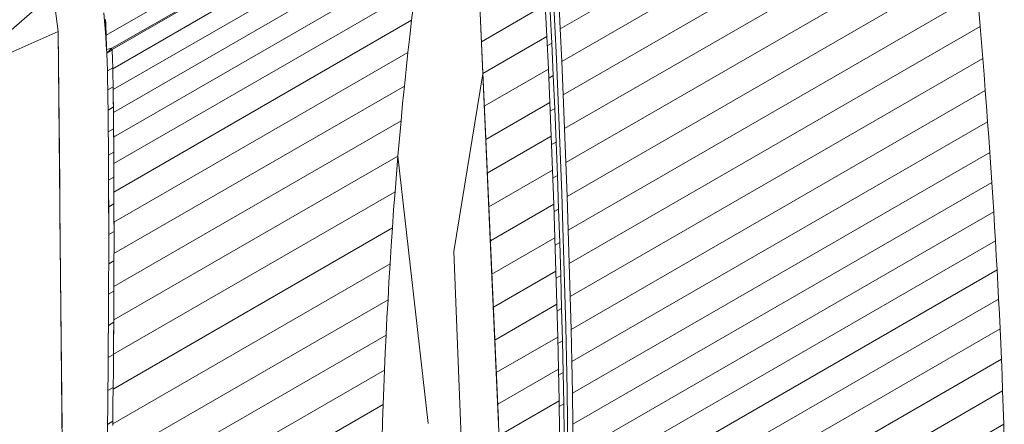
# Model space of a CAD drawing. Units: inches. Extents: x 5 to 1692, y -652 to 511.
# Drawn here: x 1152 to 1178, y 366 to 376 of the extents above; entities that cross this region are included whole.
import ezdxf

# ---------------------------------------------------------------- set-up
doc = ezdxf.new("R2010")
doc.units = ezdxf.units.IN
doc.header["$MEASUREMENT"] = 0

# ---------------------------------------------------------------- blocks, each defined once
blk = doc.blocks.new('A$C44434F4F')
at = {"color": 0, "linetype": 'Continuous', "lineweight": 0, "extrusion": (1.66533e-16, 0.816497, 0.57735)}
for p, q in [((-51.159, 87.232), (-61.751, 81.116)), ((-61.751, 81.116), (-51.159, 87.232)), ((-51.074, 86.39), (-61.711, 80.248)), ((-61.711, 80.248), (-51.074, 86.39)), ((-65.104, 85.973), (-73.805, 80.949)), ((-65.104, 85.973), (-73.805, 80.949)), ((-64.077, 85.951), (-63.805, 79.926)), ((-64.077, 85.951), (-63.39, 70.711)), ((-50.989, 85.531), (-61.671, 79.363)), ((-61.671, 79.363), (-50.989, 85.531)), ((-73.652, 80.609), (-65.225, 85.435)), ((-73.65, 80.566), (-65.226, 85.43)), ((-73.631, 80.06), (-65.271, 84.886)), ((-73.631, 80.06), (-65.271, 84.886)), ((-50.906, 84.661), (-61.634, 78.467)), ((-61.634, 78.467), (-50.906, 84.661)), ((-73.619, 79.503), (-65.335, 84.286)), ((-73.619, 79.503), (-65.335, 84.286)), ((-50.825, 83.787), (-61.599, 77.567)), ((-61.599, 77.567), (-50.825, 83.787)), ((-73.612, 78.898), (-65.413, 83.631)), ((-73.612, 78.898), (-65.413, 83.631)), ((-73.606, 78.242), (-65.501, 82.921)), ((-73.606, 78.242), (-65.501, 82.921)), ((-50.747, 82.914), (-61.566, 76.667)), ((-61.566, 76.667), (-50.747, 82.914)), ((-73.602, 77.537), (-65.597, 82.158)), ((-73.602, 77.537), (-65.597, 82.158)), ((-75.212, 82.06), (-77.703, 79.881)), ((-75.212, 82.06), (-75.08, 81.051)), ((-75.08, 81.049), (-75.212, 82.06)), ((-61.893, 81.188), (-61.934, 82.032)), ((-61.934, 82.032), (-61.893, 81.188)), ((-61.751, 81.116), (-61.793, 81.96)), ((-61.751, 81.116), (-61.793, 81.96)), ((-50.672, 82.045), (-61.536, 75.772)), ((-61.536, 75.772), (-50.672, 82.045)), ((-65.695, 81.345), (-65.648, 81.751)), ((-63.844, 80.776), (-62.146, 81.756)), ((-62.146, 81.756), (-63.844, 80.776)), ((-62.146, 81.756), (-62.105, 80.912)), ((-62.105, 80.912), (-62.146, 81.756)), ((-62.017, 81.57), (-61.977, 80.734)), ((-62.017, 81.57), (-61.977, 80.734)), ((-50.636, 81.613), (-50.6, 81.182)), ((-73.845, 81.34), (-73.866, 81.546)), ((-73.866, 81.546), (-73.845, 81.34)), ((-73.845, 81.34), (-73.865, 81.538)), ((-73.845, 81.334), (-73.865, 81.538)), ((-73.845, 81.34), (-73.829, 81.123)), ((-73.829, 81.128), (-73.845, 81.34)), ((-73.845, 81.34), (-73.837, 81.234)), ((-73.829, 81.123), (-73.845, 81.334)), ((-73.82, 81.369), (-73.813, 81.159)), ((-73.82, 81.369), (-73.816, 81.264)), ((-73.598, 76.782), (-65.695, 81.345)), ((-73.598, 76.782), (-65.695, 81.345)), ((-65.746, 80.916), (-65.695, 81.345)), ((-65.695, 81.345), (-65.695, 81.345)), ((-75.08, 81.049), (-77.703, 79.881)), ((-75.08, 81.049), (-77.703, 79.881)), ((-75.08, 81.051), (-75.072, 80.241)), ((-75.08, 81.049), (-75.015, 74.569)), ((-73.829, 81.128), (-73.837, 81.234)), ((-73.813, 80.915), (-73.829, 81.128)), ((-73.829, 81.128), (-73.825, 81.075)), ((-73.813, 80.915), (-73.829, 81.123)), ((-73.813, 80.912), (-73.829, 81.123)), ((-73.821, 81.021), (-73.825, 81.075)), ((-73.813, 81.159), (-73.816, 81.264)), ((-73.813, 81.159), (-73.811, 81.107)), ((-73.809, 81.054), (-73.811, 81.107)), ((-73.809, 81.054), (-73.807, 81.002)), ((-61.852, 80.321), (-61.893, 81.188)), ((-61.893, 81.188), (-61.852, 80.321)), ((-61.711, 80.248), (-61.751, 81.116)), ((-61.711, 80.248), (-61.751, 81.116)), ((-61.509, 74.883), (-50.6, 81.182)), ((-50.6, 81.182), (-61.509, 74.883)), ((-50.6, 81.182), (-50.566, 80.755)), ((-75.078, 80.857), (-75.078, 80.857)), ((-75.078, 80.857), (-75.078, 80.857)), ((-73.821, 81.021), (-73.817, 80.968)), ((-73.813, 80.915), (-73.817, 80.968)), ((-73.813, 80.915), (-73.801, 80.691)), ((-73.804, 80.743), (-73.813, 80.915)), ((-73.813, 80.915), (-73.811, 80.872)), ((-73.801, 80.691), (-73.813, 80.912)), ((-73.811, 80.872), (-73.81, 80.851)), ((-73.808, 80.829), (-73.81, 80.851)), ((-73.808, 81.018), (-73.805, 80.949)), ((-73.808, 80.829), (-73.807, 80.808)), ((-73.805, 80.949), (-73.807, 81.002)), ((-73.806, 80.786), (-73.807, 80.808)), ((-73.806, 80.786), (-73.805, 80.765)), ((-73.805, 80.949), (-73.804, 80.902)), ((-73.804, 80.902), (-73.803, 80.855)), ((-73.804, 80.902), (-73.803, 80.878)), ((-73.803, 80.855), (-73.803, 80.878)), ((-73.803, 80.855), (-73.802, 80.831)), ((-73.802, 80.841), (-73.8, 80.76)), ((-73.802, 80.821), (-73.802, 80.831)), ((-73.801, 80.799), (-73.801, 80.784)), ((-73.8, 80.76), (-73.801, 80.784)), ((-65.793, 80.488), (-65.746, 80.916)), ((-63.806, 79.93), (-62.105, 80.912)), ((-62.105, 80.912), (-63.806, 79.93)), ((-62.105, 80.912), (-62.064, 80.044)), ((-62.064, 80.044), (-62.105, 80.912)), ((-73.804, 80.743), (-73.805, 80.765)), ((-73.795, 80.571), (-73.804, 80.743)), ((-73.804, 80.743), (-73.803, 80.732)), ((-73.803, 80.72), (-73.803, 80.732)), ((-73.803, 80.72), (-73.802, 80.709)), ((-73.802, 80.698), (-73.802, 80.709)), ((-73.802, 80.698), (-73.801, 80.686)), ((-73.801, 80.691), (-73.799, 80.638)), ((-73.79, 80.471), (-73.801, 80.691)), ((-73.8, 80.675), (-73.801, 80.686)), ((-73.8, 80.76), (-73.8, 80.747)), ((-73.799, 80.733), (-73.8, 80.747)), ((-73.8, 80.675), (-73.8, 80.664)), ((-73.799, 80.653), (-73.8, 80.664)), ((-73.799, 80.733), (-73.798, 80.7)), ((-73.799, 80.733), (-73.799, 80.72)), ((-73.799, 80.706), (-73.799, 80.72)), ((-73.799, 80.706), (-73.798, 80.693)), ((-73.795, 80.571), (-73.799, 80.653)), ((-73.798, 80.693), (-73.795, 80.571)), ((-73.798, 80.68), (-73.798, 80.693)), ((-73.798, 80.68), (-73.798, 80.666)), ((-73.797, 80.653), (-73.798, 80.666)), ((-73.795, 80.571), (-73.797, 80.653)), ((-73.795, 80.571), (-73.652, 80.609)), ((-73.795, 80.571), (-73.651, 80.602)), ((-73.791, 80.572), (-73.791, 80.572)), ((-73.791, 80.572), (-73.791, 80.572)), ((-73.79, 80.47), (-73.651, 80.602)), ((-73.79, 80.47), (-73.648, 80.551)), ((-73.651, 80.566), (-73.65, 80.566)), ((-73.651, 80.566), (-73.651, 80.55)), ((-73.65, 80.58), (-73.65, 80.551)), ((-73.65, 80.58), (-73.649, 80.551)), ((-73.64, 80.316), (-73.648, 80.551)), ((-61.977, 80.734), (-62.093, 80.667)), ((-62.093, 80.667), (-61.977, 80.734)), ((-61.977, 80.734), (-61.936, 79.875)), ((-61.977, 80.734), (-61.936, 79.875)), ((-50.532, 80.327), (-50.566, 80.755)), ((-73.782, 80.237), (-73.79, 80.471)), ((-73.79, 80.47), (-73.782, 80.237)), ((-73.789, 80.47), (-73.789, 80.47)), ((-73.789, 80.47), (-73.789, 80.47)), ((-73.632, 80.081), (-73.64, 80.316)), ((-73.597, 75.982), (-65.793, 80.488)), ((-73.597, 75.982), (-65.793, 80.488)), ((-65.842, 80.041), (-65.793, 80.488)), ((-61.813, 79.437), (-61.852, 80.321)), ((-61.852, 80.321), (-61.813, 79.437)), ((-61.671, 79.363), (-61.711, 80.248)), ((-61.671, 79.363), (-61.711, 80.248)), ((-61.485, 74.003), (-50.532, 80.327)), ((-50.532, 80.327), (-61.485, 74.003)), ((-50.499, 79.905), (-50.532, 80.327)), ((-75.063, 79.431), (-75.072, 80.241)), ((-73.782, 80.237), (-73.773, 79.999)), ((-73.773, 80.004), (-73.782, 80.237)), ((-73.773, 79.999), (-73.632, 80.081)), ((-73.773, 79.999), (-73.632, 80.081)), ((-73.768, 79.755), (-73.773, 80.004)), ((-73.773, 79.999), (-73.768, 79.755)), ((-73.773, 79.999), (-73.773, 79.999)), ((-73.773, 79.999), (-73.773, 79.999)), ((-73.626, 79.83), (-73.632, 80.081)), ((-73.632, 80.081), (-73.629, 79.956)), ((-65.888, 79.596), (-65.842, 80.041)), ((-63.766, 79.062), (-62.064, 80.044)), ((-62.064, 80.044), (-63.766, 79.062)), ((-62.064, 80.044), (-62.025, 79.159)), ((-62.025, 79.159), (-62.064, 80.044)), ((-73.768, 79.755), (-73.762, 79.498)), ((-73.762, 79.506), (-73.768, 79.755)), ((-73.626, 79.83), (-73.629, 79.956)), ((-73.626, 79.83), (-73.623, 79.705)), ((-64.572, 75.202), (-63.805, 79.926)), ((-63.571, 74.724), (-63.805, 79.926)), ((-61.936, 79.875), (-62.054, 79.807)), ((-62.054, 79.807), (-61.936, 79.875)), ((-61.936, 79.875), (-61.897, 78.999)), ((-61.936, 79.875), (-61.897, 78.999)), ((-50.467, 79.483), (-50.499, 79.905)), ((-73.762, 79.498), (-73.62, 79.58)), ((-73.762, 79.498), (-73.62, 79.58)), ((-73.758, 79.239), (-73.762, 79.506)), ((-73.762, 79.498), (-73.758, 79.239)), ((-73.762, 79.498), (-73.762, 79.498)), ((-73.762, 79.498), (-73.762, 79.498)), ((-73.62, 79.58), (-73.623, 79.705)), ((-73.617, 79.311), (-73.62, 79.58)), ((-73.62, 79.58), (-73.618, 79.446)), ((-73.597, 75.145), (-65.888, 79.596)), ((-73.597, 75.145), (-65.888, 79.596)), ((-65.935, 79.135), (-65.888, 79.596)), ((-50.467, 79.483), (-61.464, 73.134)), ((-61.464, 73.134), (-50.467, 79.483)), ((-50.436, 79.067), (-50.467, 79.483)), ((-75.063, 79.431), (-75.055, 78.621)), ((-73.758, 79.239), (-73.755, 78.961)), ((-73.754, 78.972), (-73.758, 79.239)), ((-73.617, 79.311), (-73.618, 79.446)), ((-73.613, 79.043), (-73.617, 79.311)), ((-73.617, 79.311), (-73.615, 79.177)), ((-61.775, 78.541), (-61.813, 79.437)), ((-61.813, 79.437), (-61.775, 78.541)), ((-61.634, 78.467), (-61.671, 79.363)), ((-61.634, 78.467), (-61.671, 79.363)), ((-73.755, 78.961), (-73.755, 78.961)), ((-73.755, 78.961), (-73.752, 78.684)), ((-73.755, 78.961), (-73.755, 78.961)), ((-73.754, 78.962), (-73.613, 79.043)), ((-73.754, 78.962), (-73.613, 79.043)), ((-73.752, 78.684), (-73.754, 78.972)), ((-73.613, 79.043), (-73.615, 79.177)), ((-73.612, 78.899), (-73.613, 79.043)), ((-73.613, 79.043), (-73.612, 78.899)), ((-65.977, 78.676), (-65.935, 79.135)), ((-62.025, 79.159), (-63.727, 78.177)), ((-63.727, 78.177), (-62.025, 79.159)), ((-62.025, 79.159), (-61.988, 78.263)), ((-61.988, 78.263), (-62.025, 79.159)), ((-61.897, 78.999), (-62.015, 78.931)), ((-62.015, 78.931), (-61.897, 78.999)), ((-61.897, 78.999), (-61.86, 78.112)), ((-61.897, 78.999), (-61.86, 78.112)), ((-50.405, 78.652), (-50.436, 79.067)), ((-73.749, 78.396), (-73.752, 78.684)), ((-73.752, 78.684), (-73.749, 78.384)), ((-73.61, 78.754), (-73.612, 78.899)), ((-73.61, 78.754), (-73.612, 78.899)), ((-73.609, 78.61), (-73.61, 78.754)), ((-73.61, 78.754), (-73.609, 78.61)), ((-75.047, 77.811), (-75.055, 78.621)), ((-73.749, 78.384), (-73.608, 78.465)), ((-73.749, 78.384), (-73.608, 78.465)), ((-73.608, 78.465), (-73.609, 78.61)), ((-73.608, 78.465), (-73.609, 78.61)), ((-73.605, 78.154), (-73.608, 78.465)), ((-73.608, 78.465), (-73.607, 78.31)), ((-73.598, 74.276), (-65.977, 78.676)), ((-73.598, 74.276), (-65.977, 78.676)), ((-66.021, 78.206), (-65.977, 78.676)), ((-61.74, 77.641), (-61.775, 78.541)), ((-61.775, 78.541), (-61.74, 77.641)), ((-61.599, 77.567), (-61.634, 78.467)), ((-61.599, 77.567), (-61.634, 78.467)), ((-61.445, 72.278), (-50.405, 78.652)), ((-50.405, 78.652), (-61.445, 72.278)), ((-50.376, 78.243), (-50.405, 78.652)), ((-73.747, 78.086), (-73.749, 78.396)), ((-73.749, 78.384), (-73.747, 78.086)), ((-73.749, 78.384), (-73.749, 78.384)), ((-73.749, 78.384), (-73.749, 78.384)), ((-73.605, 78.154), (-73.607, 78.31)), ((-66.06, 77.737), (-66.021, 78.206)), ((-61.988, 78.263), (-63.686, 77.282)), ((-63.686, 77.282), (-61.988, 78.263)), ((-61.988, 78.263), (-61.952, 77.363)), ((-61.952, 77.363), (-61.988, 78.263)), ((-50.347, 77.835), (-50.376, 78.243)), ((-73.747, 78.086), (-73.745, 77.761)), ((-73.744, 77.776), (-73.747, 78.086)), ((-73.603, 77.843), (-73.605, 78.154)), ((-73.605, 78.154), (-73.604, 77.999)), ((-73.603, 77.843), (-73.604, 77.999)), ((-61.86, 78.112), (-61.979, 78.043)), ((-61.979, 78.043), (-61.86, 78.112)), ((-61.86, 78.112), (-61.825, 77.22)), ((-61.86, 78.112), (-61.825, 77.22)), ((-75.047, 77.811), (-75.039, 77.001)), ((-73.745, 77.761), (-73.743, 77.444)), ((-73.745, 77.761), (-73.745, 77.761)), ((-73.745, 77.761), (-73.745, 77.761)), ((-73.744, 77.762), (-73.603, 77.843)), ((-73.744, 77.762), (-73.603, 77.843)), ((-73.743, 77.444), (-73.744, 77.776)), ((-73.602, 77.511), (-73.603, 77.843)), ((-73.603, 77.843), (-73.602, 77.677)), ((-73.603, 73.383), (-66.06, 77.737)), ((-73.603, 73.383), (-66.06, 77.737)), ((-73.602, 77.511), (-73.602, 77.677)), ((-66.101, 77.26), (-66.06, 77.737)), ((-66.061, 77.737), (-65.26, 70.631)), ((-61.708, 76.742), (-61.74, 77.641)), ((-61.74, 77.641), (-61.708, 76.742)), ((-61.428, 71.437), (-50.347, 77.835)), ((-50.347, 77.835), (-61.428, 71.437)), ((-50.32, 77.435), (-50.347, 77.835)), ((-73.743, 77.444), (-73.741, 77.096)), ((-73.741, 77.112), (-73.743, 77.444)), ((-73.6, 77.178), (-73.602, 77.511)), ((-73.602, 77.511), (-73.601, 77.344)), ((-61.566, 76.667), (-61.599, 77.567)), ((-61.566, 76.667), (-61.599, 77.567)), ((-50.293, 77.036), (-50.32, 77.435)), ((-73.741, 77.097), (-73.6, 77.178)), ((-73.741, 77.097), (-73.6, 77.178)), ((-73.6, 77.178), (-73.601, 77.344)), ((-73.599, 76.825), (-73.6, 77.178)), ((-73.6, 77.178), (-73.599, 76.825)), ((-66.101, 77.26), (-66.136, 76.786)), ((-66.136, 76.786), (-66.101, 77.26)), ((-61.952, 77.363), (-63.646, 76.385)), ((-63.646, 76.385), (-61.952, 77.363)), ((-61.952, 77.363), (-61.92, 76.463)), ((-61.92, 76.463), (-61.952, 77.363)), ((-61.825, 77.22), (-61.945, 77.152)), ((-61.945, 77.152), (-61.825, 77.22)), ((-61.825, 77.22), (-61.793, 76.33)), ((-61.825, 77.22), (-61.793, 76.33)), ((-75.031, 76.191), (-75.039, 77.001)), ((-73.74, 76.76), (-73.741, 77.112)), ((-73.741, 77.096), (-73.74, 76.76)), ((-73.741, 77.096), (-73.741, 77.096)), ((-73.741, 77.096), (-73.741, 77.096)), ((-61.415, 70.615), (-50.293, 77.036)), ((-50.293, 77.036), (-61.415, 70.615)), ((-50.268, 76.645), (-50.293, 77.036)), ((-73.74, 76.76), (-73.739, 76.391)), ((-73.738, 76.407), (-73.74, 76.76)), ((-73.609, 72.471), (-66.136, 76.786)), ((-73.609, 72.471), (-66.136, 76.786)), ((-73.597, 76.473), (-73.599, 76.825)), ((-73.599, 76.825), (-73.598, 76.649)), ((-73.597, 76.473), (-73.598, 76.649)), ((-66.136, 76.786), (-66.174, 76.306)), ((-66.174, 76.306), (-66.136, 76.786)), ((-61.678, 75.848), (-61.708, 76.742)), ((-61.708, 76.742), (-61.678, 75.848)), ((-61.536, 75.772), (-61.566, 76.667)), ((-61.536, 75.772), (-61.566, 76.667)), ((-50.242, 76.254), (-50.268, 76.645)), ((-73.739, 76.391), (-73.738, 76.037)), ((-73.739, 76.391), (-73.739, 76.391)), ((-73.739, 76.391), (-73.739, 76.391)), ((-73.738, 76.392), (-73.597, 76.473)), ((-73.738, 76.392), (-73.597, 76.473)), ((-73.738, 76.037), (-73.738, 76.407)), ((-73.597, 76.102), (-73.597, 76.473)), ((-73.597, 76.473), (-73.597, 76.288)), ((-61.92, 76.463), (-63.606, 75.49)), ((-63.606, 75.49), (-61.92, 76.463)), ((-61.92, 76.463), (-61.89, 75.568)), ((-61.89, 75.568), (-61.92, 76.463)), ((-61.793, 76.33), (-61.913, 76.261)), ((-61.913, 76.261), (-61.793, 76.33)), ((-61.793, 76.33), (-61.764, 75.444)), ((-61.793, 76.33), (-61.764, 75.444)), ((-75.031, 76.191), (-75.023, 75.381)), ((-73.597, 76.102), (-73.597, 76.288)), ((-73.596, 75.732), (-73.597, 76.102)), ((-73.597, 76.102), (-73.596, 75.917)), ((-66.174, 76.306), (-66.205, 75.828)), ((-66.205, 75.828), (-66.174, 76.306)), ((-61.404, 69.81), (-50.242, 76.254)), ((-50.242, 76.254), (-61.404, 69.81)), ((-50.219, 75.868), (-50.242, 76.254)), ((-73.738, 76.037), (-73.738, 75.65)), ((-73.737, 75.666), (-73.738, 76.037)), ((-73.619, 71.548), (-66.205, 75.828)), ((-73.619, 71.548), (-66.205, 75.828)), ((-73.596, 75.732), (-73.596, 75.917)), ((-66.205, 75.828), (-66.239, 75.349)), ((-66.239, 75.349), (-66.205, 75.828)), ((-61.651, 74.959), (-61.678, 75.848)), ((-61.678, 75.848), (-61.651, 74.959)), ((-50.196, 75.483), (-50.219, 75.868)), ((-73.738, 75.278), (-73.737, 75.666)), ((-73.738, 75.65), (-73.738, 75.65)), ((-73.738, 75.65), (-73.738, 75.278)), ((-73.738, 75.65), (-73.738, 75.65)), ((-73.737, 75.65), (-73.596, 75.732)), ((-73.737, 75.65), (-73.596, 75.732)), ((-73.596, 75.344), (-73.596, 75.732)), ((-63.565, 74.601), (-61.89, 75.568)), ((-61.89, 75.568), (-63.565, 74.601)), ((-61.89, 75.568), (-61.863, 74.679)), ((-61.863, 74.679), (-61.89, 75.568)), ((-61.509, 74.883), (-61.536, 75.772)), ((-61.509, 74.883), (-61.536, 75.772)), ((-75.015, 74.57), (-75.023, 75.381)), ((-73.597, 74.957), (-73.596, 75.344)), ((-66.239, 75.349), (-66.266, 74.872)), ((-66.266, 74.872), (-66.239, 75.349)), ((-61.764, 75.444), (-61.884, 75.374)), ((-61.884, 75.374), (-61.764, 75.444)), ((-61.764, 75.444), (-61.737, 74.564)), ((-61.764, 75.444), (-61.737, 74.564)), ((-61.395, 69.017), (-50.196, 75.483)), ((-50.196, 75.483), (-61.395, 69.017)), ((-50.174, 75.098), (-50.196, 75.483)), ((-73.738, 75.278), (-73.738, 74.875)), ((-73.738, 74.891), (-73.738, 75.278)), ((-64.572, 75.202), (-64.33, 68.945)), ((-50.152, 74.714), (-50.174, 75.098)), ((-50.174, 75.098), (-50.152, 74.714)), ((-73.739, 74.488), (-73.738, 74.891)), ((-73.738, 74.875), (-73.739, 74.488)), ((-73.738, 74.876), (-73.597, 74.957)), ((-73.738, 74.876), (-73.597, 74.957)), ((-73.738, 74.875), (-73.738, 74.875)), ((-73.738, 74.875), (-73.738, 74.875)), ((-73.631, 70.62), (-66.266, 74.872)), ((-73.631, 70.62), (-66.266, 74.872)), ((-73.598, 74.555), (-73.597, 74.957)), ((-66.266, 74.872), (-66.298, 74.395)), ((-66.298, 74.395), (-66.266, 74.872)), ((-61.627, 74.08), (-61.651, 74.959)), ((-61.651, 74.959), (-61.627, 74.08)), ((-61.485, 74.003), (-61.509, 74.883)), ((-61.485, 74.003), (-61.509, 74.883)), ((-75.015, 74.57), (-75.007, 73.76)), ((-74.95, 68.089), (-75.015, 74.569)), ((-73.599, 74.152), (-73.598, 74.555)), ((-63.571, 74.724), (-63.318, 69.111)), ((-61.863, 74.679), (-63.526, 73.719)), ((-63.526, 73.719), (-61.863, 74.679)), ((-61.863, 74.679), (-61.839, 73.799)), ((-61.839, 73.799), (-61.863, 74.679)), ((-61.737, 74.564), (-61.858, 74.494)), ((-61.858, 74.494), (-61.737, 74.564)), ((-61.737, 74.564), (-61.713, 73.692)), ((-61.737, 74.564), (-61.713, 73.692)), ((-61.39, 68.226), (-50.152, 74.714)), ((-50.152, 74.714), (-61.39, 68.226)), ((-50.131, 74.327), (-50.152, 74.714)), ((-50.152, 74.714), (-50.131, 74.327)), ((-73.739, 74.488), (-73.74, 74.071)), ((-73.74, 74.085), (-73.739, 74.488)), ((-66.298, 74.395), (-66.322, 73.922)), ((-66.322, 73.922), (-66.298, 74.395)), ((-50.111, 73.94), (-50.131, 74.327)), ((-50.131, 74.327), (-50.111, 73.941)), ((-73.742, 73.669), (-73.74, 74.085)), ((-73.74, 74.071), (-73.742, 73.669)), ((-73.74, 74.071), (-73.599, 74.152)), ((-73.74, 74.071), (-73.599, 74.152)), ((-73.74, 74.071), (-73.74, 74.071)), ((-73.74, 74.071), (-73.74, 74.071)), ((-73.601, 73.737), (-73.599, 74.152)), ((-73.599, 74.152), (-73.6, 73.945)), ((-61.605, 73.211), (-61.627, 74.08)), ((-61.627, 74.08), (-61.605, 73.211)), ((-61.464, 73.134), (-61.485, 74.003)), ((-61.464, 73.134), (-61.485, 74.003)), ((-74.998, 72.95), (-75.007, 73.76)), ((-73.645, 69.693), (-66.322, 73.922)), ((-73.645, 69.693), (-66.322, 73.922)), ((-73.603, 73.321), (-73.601, 73.737)), ((-73.601, 73.737), (-73.602, 73.529)), ((-73.601, 73.737), (-73.6, 73.945)), ((-66.322, 73.922), (-66.35, 73.45)), ((-66.35, 73.45), (-66.322, 73.922)), ((-61.839, 73.799), (-63.486, 72.848)), ((-63.486, 72.848), (-61.839, 73.799)), ((-61.839, 73.799), (-61.817, 72.93)), ((-61.817, 72.93), (-61.839, 73.799)), ((-61.387, 67.43), (-50.111, 73.94)), ((-50.111, 73.94), (-61.387, 67.43)), ((-50.111, 73.941), (-50.092, 73.546)), ((-50.092, 73.546), (-50.111, 73.94)), ((-73.742, 73.669), (-73.745, 73.239)), ((-73.744, 73.252), (-73.742, 73.669)), ((-73.603, 73.321), (-73.602, 73.529)), ((-61.713, 73.692), (-61.834, 73.622)), ((-61.834, 73.622), (-61.713, 73.692)), ((-61.713, 73.692), (-61.692, 72.832)), ((-61.713, 73.692), (-61.692, 72.832)), ((-50.073, 73.151), (-50.092, 73.546)), ((-50.092, 73.546), (-50.073, 73.153)), ((-73.748, 72.824), (-73.744, 73.252)), ((-73.745, 73.239), (-73.748, 72.824)), ((-73.745, 73.239), (-73.745, 73.239)), ((-73.745, 73.239), (-73.745, 73.239)), ((-73.744, 73.24), (-73.603, 73.321)), ((-73.744, 73.24), (-73.603, 73.321)), ((-73.606, 72.894), (-73.603, 73.321)), ((-73.603, 73.321), (-73.605, 73.107)), ((-66.35, 73.45), (-66.371, 72.981)), ((-66.371, 72.981), (-66.35, 73.45)), ((-61.586, 72.356), (-61.605, 73.211)), ((-61.605, 73.211), (-61.586, 72.356)), ((-74.998, 72.95), (-74.99, 72.14)), ((-73.663, 68.771), (-66.371, 72.981)), ((-73.663, 68.771), (-66.371, 72.981)), ((-73.606, 72.894), (-73.605, 73.107)), ((-66.396, 72.515), (-66.371, 72.981)), ((-66.371, 72.981), (-66.396, 72.515)), ((-61.817, 72.93), (-63.448, 71.988)), ((-63.448, 71.988), (-61.817, 72.93)), ((-61.817, 72.93), (-61.798, 72.074)), ((-61.798, 72.074), (-61.817, 72.93)), ((-61.445, 72.278), (-61.464, 73.134)), ((-61.445, 72.278), (-61.464, 73.134)), ((-50.073, 73.151), (-61.388, 66.619)), ((-61.388, 66.619), (-50.073, 73.151)), ((-50.073, 73.153), (-50.073, 73.152)), ((-50.056, 72.746), (-50.073, 73.151)), ((-73.748, 72.824), (-73.751, 72.384)), ((-73.75, 72.395), (-73.748, 72.824)), ((-73.609, 72.466), (-73.606, 72.894)), ((-73.609, 72.466), (-73.608, 72.68)), ((-73.606, 72.894), (-73.608, 72.68)), ((-61.692, 72.832), (-61.813, 72.762)), ((-61.813, 72.762), (-61.692, 72.832)), ((-61.692, 72.832), (-61.673, 71.984)), ((-61.692, 72.832), (-61.673, 71.984)), ((-50.038, 72.34), (-50.056, 72.746)), ((-50.056, 72.746), (-50.038, 72.343)), ((-73.75, 72.384), (-73.609, 72.466)), ((-73.75, 72.384), (-73.609, 72.466)), ((-73.614, 72.028), (-73.609, 72.466)), ((-73.609, 72.466), (-73.611, 72.247)), ((-66.414, 72.052), (-66.396, 72.515)), ((-66.396, 72.515), (-66.413, 72.052)), ((-73.755, 71.956), (-73.75, 72.395)), ((-73.751, 72.384), (-73.755, 71.956)), ((-73.751, 72.384), (-73.751, 72.384)), ((-73.751, 72.384), (-73.751, 72.384)), ((-73.614, 72.028), (-73.611, 72.247)), ((-61.57, 71.516), (-61.586, 72.356)), ((-61.586, 72.356), (-61.57, 71.516)), ((-61.428, 71.437), (-61.445, 72.278)), ((-61.428, 71.437), (-61.445, 72.278)), ((-50.038, 72.34), (-61.392, 65.785)), ((-61.392, 65.785), (-50.038, 72.34)), ((-50.038, 72.343), (-50.038, 72.341)), ((-50.022, 71.919), (-50.038, 72.34)), ((-74.982, 71.33), (-74.99, 72.14)), ((-73.755, 71.956), (-73.76, 71.508)), ((-73.759, 71.517), (-73.755, 71.956)), ((-73.683, 67.855), (-66.414, 72.052)), ((-73.683, 67.855), (-66.414, 72.052)), ((-73.618, 71.59), (-73.614, 72.028)), ((-73.614, 72.028), (-73.618, 71.59)), ((-66.434, 71.593), (-66.414, 72.052)), ((-66.413, 72.052), (-66.434, 71.593)), ((-61.798, 72.074), (-63.41, 71.143)), ((-63.41, 71.143), (-61.798, 72.074)), ((-61.798, 72.074), (-61.782, 71.233)), ((-61.782, 71.233), (-61.798, 72.074)), ((-61.673, 71.984), (-61.795, 71.914)), ((-61.795, 71.914), (-61.673, 71.984)), ((-61.673, 71.984), (-61.657, 71.152)), ((-61.673, 71.984), (-61.657, 71.152)), ((-50.005, 71.498), (-50.022, 71.919)), ((-73.765, 71.067), (-73.759, 71.517)), ((-73.76, 71.508), (-73.765, 71.067)), ((-73.76, 71.508), (-73.76, 71.508)), ((-73.76, 71.508), (-73.76, 71.508)), ((-73.759, 71.508), (-73.618, 71.59)), ((-73.759, 71.508), (-73.618, 71.59)), ((-73.624, 71.141), (-73.618, 71.59)), ((-66.449, 71.138), (-66.434, 71.593)), ((-66.434, 71.593), (-66.448, 71.138)), ((-61.556, 70.693), (-61.57, 71.516)), ((-61.57, 71.516), (-61.556, 70.693)), ((-61.415, 70.615), (-61.428, 71.437)), ((-61.415, 70.615), (-61.428, 71.437)), ((-61.399, 64.92), (-50.005, 71.498)), ((-50.005, 71.498), (-61.399, 64.92)), ((-49.99, 71.058), (-50.005, 71.498)), ((-74.982, 71.33), (-74.974, 70.52)), ((-73.706, 66.948), (-66.449, 71.138)), ((-73.63, 70.692), (-73.624, 71.141)), ((-73.624, 71.141), (-73.627, 70.916)), ((-66.448, 71.138), (-66.466, 70.687)), ((-61.782, 71.233), (-63.372, 70.315)), ((-63.372, 70.315), (-61.782, 71.233)), ((-61.782, 71.233), (-61.768, 70.41)), ((-61.768, 70.41), (-61.782, 71.233)), ((-61.657, 71.152), (-61.779, 71.082)), ((-61.779, 71.082), (-61.657, 71.152)), ((-61.657, 71.152), (-61.643, 70.338)), ((-61.657, 71.152), (-61.643, 70.338)), ((-73.765, 71.067), (-73.771, 70.61)), ((-73.771, 70.617), (-73.765, 71.067)), ((-73.627, 70.916), (-73.628, 70.804)), ((-49.975, 70.617), (-49.99, 71.058)), ((-73.778, 70.155), (-73.771, 70.617)), ((-73.771, 70.61), (-73.63, 70.692)), ((-73.771, 70.61), (-73.63, 70.692)), ((-73.63, 70.692), (-73.631, 70.577)), ((-73.63, 70.692), (-73.628, 70.804)), ((-66.466, 70.687), (-66.476, 70.24)), ((-61.545, 69.889), (-61.556, 70.693)), ((-61.556, 70.693), (-61.545, 69.889)), ((-61.404, 69.81), (-61.415, 70.615)), ((-61.404, 69.81), (-61.415, 70.615)), ((-61.41, 64.015), (-49.975, 70.617)), ((-49.975, 70.617), (-61.41, 64.015)), ((-49.961, 70.154), (-49.975, 70.617))]:
    blk.add_line(p, q, dxfattribs=at)

msp = doc.modelspace()

# ---------------------------------------------------------------- block references
msp.add_blockref('A$C44434F4F', (1228.244, 295.033))

doc.saveas('drawing.dxf')
